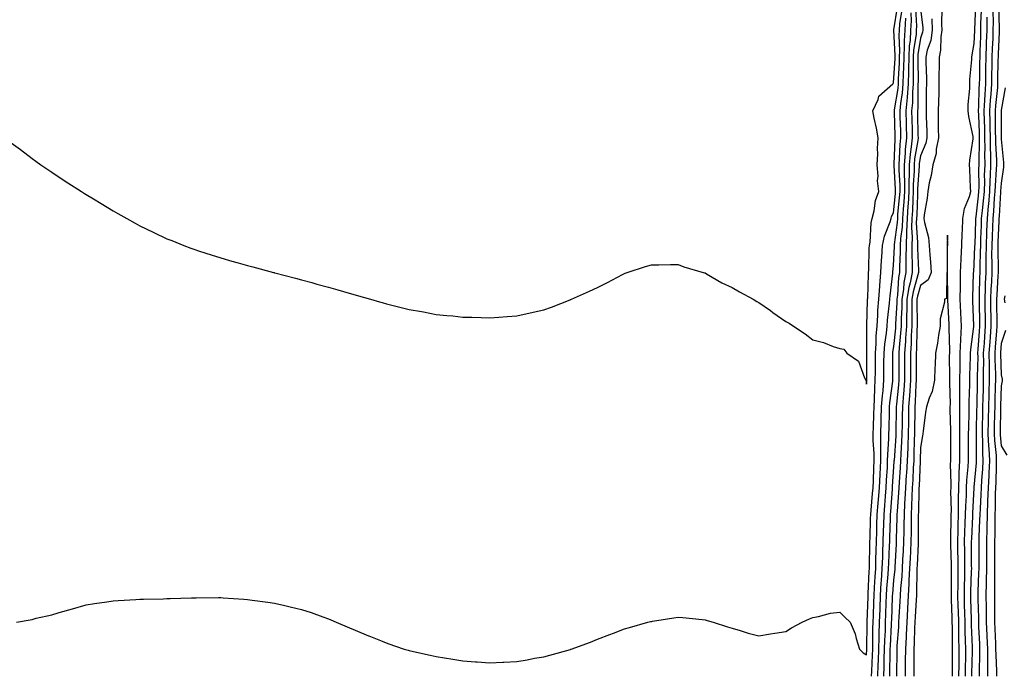
# Model space of a CAD drawing. Units: inches. Extents: x 926243 to 928883, y 7308458 to 7311098.
# Drawn here: x 927143 to 927509, y 7310303 to 7310546 of the extents above; entities that cross this region are included whole.
import ezdxf

# ---------------------------------------------------------------- set-up
doc = ezdxf.new("R2010")
doc.units = ezdxf.units.IN
doc.header["$MEASUREMENT"] = 0
doc.layers.add('Contour_92627308', color=7, linetype='Continuous', true_color=0x87ce57)

msp = doc.modelspace()

# ---------------------------------------------------------------- linework, layer by layer
at = {"layer": 'Contour_92627308'}
for points in [[(927139.35, 7310500.62, 3272), (927143.68, 7310497.55, 3272), (927148.05, 7310494.25, 3272), (927149.39, 7310493.26, 3272), (927151.22, 7310491.92, 3272), (927155.27, 7310489.14, 3272), (927158.05, 7310487.26, 3272), (927161.3, 7310485.17, 3272), (927166.35, 7310481.92, 3272), (927167.39, 7310481.26, 3272), (927168.05, 7310480.83, 3272), (927170.74, 7310479.23, 3272), (927173.65, 7310477.52, 3272), (927178.05, 7310474.81, 3272), (927179.89, 7310473.76, 3272), (927183.22, 7310471.92, 3272), (927186.31, 7310470.18, 3272), (927188.05, 7310469.22, 3272), (927192.99, 7310466.86, 3272), (927193.23, 7310466.74, 3272), (927198.05, 7310464.44, 3272), (927199.84, 7310463.71, 3272), (927204.39, 7310461.92, 3272), (927207.01, 7310460.88, 3272), (927208.05, 7310460.49, 3272), (927210.15, 7310459.82, 3272), (927214.51, 7310458.38, 3272), (927218.05, 7310457.28, 3272), (927222.23, 7310456.1, 3272), (927224.5, 7310455.47, 3272), (927228.05, 7310454.46, 3272), (927230.05, 7310453.92, 3272), (927237.62, 7310451.92, 3272), (927237.96, 7310451.83, 3272), (927238.05, 7310451.8, 3272), (927238.21, 7310451.76, 3272), (927245.86, 7310449.73, 3272), (927248.05, 7310449.16, 3272), (927251.87, 7310448.1, 3272), (927253.72, 7310447.59, 3272), (927258.05, 7310446.42, 3272), (927261.55, 7310445.42, 3272), (927265.79, 7310444.18, 3272), (927268.05, 7310443.52, 3272), (927269.3, 7310443.17, 3272), (927273.65, 7310441.92, 3272), (927277.08, 7310440.95, 3272), (927278.05, 7310440.67, 3272), (927279.71, 7310440.26, 3272), (927285.05, 7310438.92, 3272), (927288.05, 7310438.18, 3272), (927292.63, 7310437.34, 3272), (927293.34, 7310437.21, 3272), (927298.05, 7310436.32, 3272), (927302.06, 7310435.93, 3272), (927304.26, 7310435.71, 3272), (927308.05, 7310435.33, 3272), (927311.38, 7310435.25, 3272), (927314.86, 7310435.11, 3272), (927318.05, 7310435.02, 3272), (927321.42, 7310435.29, 3272), (927324.45, 7310435.52, 3272), (927328.05, 7310435.83, 3272), (927333.01, 7310436.88, 3272), (927333.07, 7310436.9, 3272), (927338.05, 7310437.97, 3272), (927340.96, 7310439.01, 3272), (927347.84, 7310441.71, 3272), (927348.05, 7310441.79, 3272), (927348.14, 7310441.83, 3272), (927348.33, 7310441.92, 3272), (927355.04, 7310444.93, 3272), (927358.05, 7310446.32, 3272), (927361.77, 7310448.2, 3272), (927367.29, 7310451.16, 3272), (927368.05, 7310451.55, 3272), (927368.32, 7310451.65, 3272), (927369.06, 7310451.92, 3272), (927375.9, 7310454.07, 3272), (927378.05, 7310454.71, 3272), (927380.85, 7310454.72, 3272), (927385.13, 7310454.84, 3272), (927388.05, 7310454.84, 3272), (927390.16, 7310454.03, 3272), (927397.28, 7310451.92, 3272), (927397.86, 7310451.73, 3272), (927398.05, 7310451.69, 3272), (927398.58, 7310451.39, 3272), (927404.19, 7310448.06, 3272), (927408.05, 7310446.27, 3272), (927410.76, 7310444.63, 3272), (927415.9, 7310441.92, 3272), (927417.23, 7310441.1, 3272), (927418.05, 7310440.67, 3272), (927422.27, 7310437.7, 3272), (927423.19, 7310437.06, 3272), (927428.05, 7310433.65, 3272), (927429.2, 7310433.07, 3272), (927430.89, 7310431.92, 3272), (927435.22, 7310429.09, 3272), (927438.05, 7310426.91, 3272), (927441.99, 7310425.86, 3272), (927445.55, 7310424.42, 3272), (927448.05, 7310423.61, 3272), (927449.55, 7310423.42, 3272), (927450.65, 7310421.92, 3272), (927455, 7310418.87, 3272), (927457.26, 7310412.71, 3272), (927457.7, 7310411.92, 3272), (927457.84, 7310411.71, 3272), (927458.05, 7310410.35, 3272), (927458.06, 7310411.91, 3272), (927458.06, 7310411.93, 3272), (927458.16, 7310421.81, 3272), (927458.16, 7310421.92, 3272), (927458.17, 7310422.04, 3272), (927458.15, 7310431.82, 3272), (927458.16, 7310431.92, 3272), (927458.17, 7310432.04, 3272), (927458.38, 7310441.59, 3272), (927458.41, 7310441.92, 3272), (927458.44, 7310442.31, 3272), (927458.73, 7310451.24, 3272), (927458.78, 7310451.92, 3272), (927458.83, 7310452.7, 3272), (927459.01, 7310460.96, 3272), (927459.07, 7310461.92, 3272), (927459.31, 7310463.18, 3272), (927459.68, 7310470.29, 3272), (927460.13, 7310471.92, 3272), (927460.85, 7310474.72, 3272), (927461.29, 7310478.68, 3272), (927462.52, 7310481.92, 3272), (927462.05, 7310485.92, 3272), (927462.28, 7310487.69, 3272), (927461.96, 7310491.92, 3272), (927462.14, 7310496.01, 3272), (927462.05, 7310497.92, 3272), (927462.27, 7310501.92, 3272), (927461.66, 7310505.53, 3272), (927460.82, 7310509.15, 3272), (927460.3, 7310511.92, 3272), (927462.29, 7310516.16, 3272), (927462.59, 7310517.38, 3272), (927467.75, 7310521.92, 3272), (927467.85, 7310522.12, 3272), (927468.05, 7310522.33, 3272), (927468.58, 7310531.39, 3272), (927468.59, 7310531.92, 3272), (927468.62, 7310532.49, 3272), (927468.1, 7310541.87, 3272), (927468.1, 7310541.92, 3272), (927468.11, 7310541.98, 3272), (927469.48, 7310550.49, 3272)], [(927142.18, 7310321.92, 3271), (927147.2, 7310322.77, 3271), (927148.05, 7310322.99, 3271), (927149.55, 7310323.42, 3271), (927155.27, 7310324.7, 3271), (927158.05, 7310325.58, 3271), (927163.05, 7310326.92, 3271), (927168.05, 7310328.35, 3271), (927171.12, 7310328.85, 3271), (927175.7, 7310329.57, 3271), (927178.05, 7310329.94, 3271), (927179.91, 7310330.06, 3271), (927186.52, 7310330.39, 3271), (927188.05, 7310330.49, 3271), (927189.43, 7310330.54, 3271), (927196.81, 7310330.68, 3271), (927198.05, 7310330.72, 3271), (927199.22, 7310330.75, 3271), (927207.15, 7310331.02, 3271), (927208.05, 7310331.05, 3271), (927208.91, 7310331.06, 3271), (927217.22, 7310331.09, 3271), (927218.05, 7310331.11, 3271), (927218.92, 7310331.05, 3271), (927226.63, 7310330.5, 3271), (927228.05, 7310330.41, 3271), (927229.79, 7310330.18, 3271), (927235.51, 7310329.38, 3271), (927238.05, 7310329.01, 3271), (927241.83, 7310328.14, 3271), (927243.83, 7310327.7, 3271), (927248.05, 7310326.7, 3271), (927251.64, 7310325.51, 3271), (927256, 7310323.97, 3271), (927258.05, 7310323.26, 3271), (927258.98, 7310322.85, 3271), (927260.96, 7310321.92, 3271), (927265.96, 7310319.83, 3271), (927268.05, 7310318.98, 3271), (927273.02, 7310316.89, 3271), (927273.12, 7310316.85, 3271), (927278.05, 7310314.87, 3271), (927280.15, 7310314.02, 3271), (927286.24, 7310311.92, 3271), (927287.68, 7310311.55, 3271), (927288.05, 7310311.47, 3271), (927288.62, 7310311.35, 3271), (927295.82, 7310309.69, 3271), (927298.05, 7310309.25, 3271), (927301.21, 7310308.76, 3271), (927304.33, 7310308.2, 3271), (927308.05, 7310307.63, 3271), (927312.69, 7310307.28, 3271), (927313.35, 7310307.22, 3271), (927318.05, 7310306.91, 3271), (927322.84, 7310307.13, 3271), (927323.28, 7310307.15, 3271), (927328.05, 7310307.4, 3271), (927331.95, 7310308.02, 3271), (927334.66, 7310308.53, 3271), (927338.05, 7310309.1, 3271), (927340.33, 7310309.64, 3271), (927347.97, 7310311.84, 3271), (927348.05, 7310311.86, 3271), (927348.1, 7310311.87, 3271), (927348.24, 7310311.92, 3271), (927355.45, 7310314.52, 3271), (927358.05, 7310315.59, 3271), (927362.65, 7310317.32, 3271), (927364, 7310317.87, 3271), (927368.05, 7310319.46, 3271), (927369.96, 7310320.01, 3271), (927376.77, 7310321.92, 3271), (927377.78, 7310322.19, 3271), (927378.05, 7310322.27, 3271), (927378.46, 7310322.34, 3271), (927386.4, 7310323.57, 3271), (927388.05, 7310323.81, 3271), (927389.77, 7310323.64, 3271), (927396.98, 7310322.99, 3271), (927398.05, 7310322.89, 3271), (927398.76, 7310322.63, 3271), (927401.03, 7310321.92, 3271), (927406.35, 7310320.22, 3271), (927408.05, 7310319.74, 3271), (927411.11, 7310318.86, 3271), (927414.06, 7310317.93, 3271), (927418.05, 7310316.88, 3271), (927422.38, 7310317.59, 3271), (927423.95, 7310317.82, 3271), (927428.05, 7310318.47, 3271), (927430.14, 7310319.83, 3271), (927434.15, 7310321.92, 3271), (927436.79, 7310323.18, 3271), (927438.05, 7310323.73, 3271), (927440.17, 7310324.04, 3271), (927444.67, 7310325.3, 3271), (927448.05, 7310325.66, 3271), (927449.91, 7310323.78, 3271), (927451.95, 7310321.92, 3271), (927453.72, 7310317.59, 3271), (927454.1, 7310315.87, 3271), (927455.35, 7310311.92, 3271), (927456.7, 7310310.57, 3271), (927458.05, 7310309.87, 3271), (927458.15, 7310311.92, 3271), (927458.15, 7310312.02, 3271), (927458.23, 7310321.74, 3271), (927458.24, 7310322.11, 3271), (927458.57, 7310331.4, 3271), (927458.59, 7310331.92, 3271), (927458.62, 7310332.49, 3271), (927459, 7310340.97, 3271), (927459.07, 7310341.92, 3271), (927459.09, 7310342.96, 3271), (927459.22, 7310350.75, 3271), (927459.26, 7310351.92, 3271), (927459.3, 7310353.17, 3271), (927459.53, 7310360.44, 3271), (927459.57, 7310361.92, 3271), (927459.71, 7310363.58, 3271), (927460.26, 7310369.71, 3271), (927460.44, 7310371.92, 3271), (927460.55, 7310374.42, 3271), (927460.66, 7310379.31, 3271), (927460.78, 7310381.92, 3271), (927460.79, 7310384.66, 3271), (927460.49, 7310389.48, 3271), (927460.5, 7310391.92, 3271), (927460.57, 7310394.44, 3271), (927460.73, 7310399.24, 3271), (927460.8, 7310401.92, 3271), (927461, 7310404.87, 3271), (927461.03, 7310408.94, 3271), (927461.27, 7310411.92, 3271), (927461.28, 7310415.15, 3271), (927461.31, 7310418.66, 3271), (927461.33, 7310421.92, 3271), (927461.6, 7310425.47, 3271), (927461.6, 7310428.37, 3271), (927461.93, 7310431.92, 3271), (927462.21, 7310436.08, 3271), (927462.24, 7310437.73, 3271), (927462.55, 7310441.92, 3271), (927462.9, 7310446.77, 3271), (927462.91, 7310447.06, 3271), (927463.29, 7310451.92, 3271), (927463.56, 7310456.41, 3271), (927463.67, 7310457.55, 3271), (927463.96, 7310461.92, 3271), (927464.63, 7310465.34, 3271), (927466.79, 7310470.66, 3271), (927467.14, 7310471.92, 3271), (927467.33, 7310472.64, 3271), (927468.05, 7310474.08, 3271), (927468.77, 7310481.2, 3271), (927468.82, 7310481.92, 3271), (927468.82, 7310482.69, 3271), (927468.22, 7310491.75, 3271), (927468.22, 7310491.92, 3271), (927468.24, 7310492.11, 3271), (927468.59, 7310501.38, 3271), (927468.65, 7310501.92, 3271), (927468.64, 7310502.51, 3271), (927468.35, 7310511.62, 3271), (927468.34, 7310511.92, 3271), (927468.38, 7310512.25, 3271), (927469.71, 7310520.26, 3271), (927469.84, 7310521.92, 3271), (927469.89, 7310523.76, 3271), (927470.23, 7310529.74, 3271), (927470.28, 7310531.92, 3271), (927470.39, 7310534.26, 3271), (927470.08, 7310539.89, 3271), (927470.2, 7310541.92, 3271), (927470.33, 7310544.2, 3271), (927471.08, 7310548.89, 3271)], [(927476.17, 7310550.05, 3268), (927476.57, 7310543.4, 3268), (927476.49, 7310541.92, 3268), (927476.39, 7310540.26, 3268), (927475.48, 7310534.49, 3268), (927475.35, 7310531.92, 3268), (927475.29, 7310529.16, 3268), (927475.35, 7310524.62, 3268), (927475.29, 7310521.92, 3268), (927475.06, 7310518.93, 3268), (927475.04, 7310514.93, 3268), (927474.76, 7310511.92, 3268), (927474.85, 7310508.72, 3268), (927474.93, 7310505.04, 3268), (927475.01, 7310501.92, 3268), (927474.64, 7310498.51, 3268), (927474.18, 7310495.79, 3268), (927473.81, 7310491.92, 3268), (927473.81, 7310487.68, 3268), (927473.71, 7310486.26, 3268), (927473.71, 7310481.92, 3268), (927473.41, 7310477.28, 3268), (927473.39, 7310476.58, 3268), (927473.06, 7310471.92, 3268), (927472.9, 7310467.07, 3268), (927472.86, 7310466.73, 3268), (927472.67, 7310461.92, 3268), (927472.66, 7310457.31, 3268), (927472.62, 7310456.49, 3268), (927472.61, 7310451.92, 3268), (927471.86, 7310448.11, 3268), (927471.72, 7310445.59, 3268), (927471.15, 7310441.92, 3268), (927471.1, 7310438.87, 3268), (927470.86, 7310434.73, 3268), (927470.81, 7310431.92, 3268), (927470.64, 7310429.33, 3268), (927470.09, 7310423.96, 3268), (927469.95, 7310421.92, 3268), (927469.96, 7310420.01, 3268), (927469.96, 7310413.83, 3268), (927469.97, 7310411.92, 3268), (927469.84, 7310410.13, 3268), (927469.11, 7310402.98, 3268), (927469.03, 7310401.92, 3268), (927469.02, 7310400.95, 3268), (927468.87, 7310392.74, 3268), (927468.86, 7310391.92, 3268), (927468.83, 7310391.14, 3268), (927468.21, 7310382.08, 3268), (927468.2, 7310381.92, 3268), (927468.19, 7310381.78, 3268), (927468.05, 7310379.73, 3268), (927467.56, 7310372.41, 3268), (927467.54, 7310371.92, 3268), (927467.49, 7310371.36, 3268), (927466.9, 7310363.07, 3268), (927466.8, 7310361.92, 3268), (927466.77, 7310360.64, 3268), (927466.55, 7310353.42, 3268), (927466.51, 7310351.92, 3268), (927466.45, 7310350.32, 3268), (927466.14, 7310343.83, 3268), (927466.08, 7310341.92, 3268), (927465.94, 7310339.81, 3268), (927465.48, 7310334.49, 3268), (927465.32, 7310331.92, 3268), (927465.22, 7310329.09, 3268), (927465.08, 7310324.89, 3268), (927464.97, 7310321.92, 3268), (927464.87, 7310318.74, 3268), (927464.68, 7310315.29, 3268), (927464.57, 7310311.92, 3268), (927464.47, 7310308.34, 3268), (927464.43, 7310305.54, 3268), (927464.31, 7310301.92, 3268)], [(927478.05, 7310549.88, 3267), (927478.9, 7310542.77, 3267), (927478.94, 7310541.92, 3267), (927478.82, 7310541.15, 3267), (927478.05, 7310538.93, 3267), (927477.09, 7310532.88, 3267), (927477.04, 7310531.92, 3267), (927477.02, 7310530.89, 3267), (927477.13, 7310522.84, 3267), (927477.11, 7310521.92, 3267), (927477.03, 7310520.9, 3267), (927477.01, 7310512.96, 3267), (927476.91, 7310511.92, 3267), (927476.94, 7310510.81, 3267), (927477.11, 7310502.86, 3267), (927477.13, 7310501.92, 3267), (927477.01, 7310500.88, 3267), (927475.88, 7310494.09, 3267), (927475.67, 7310491.92, 3267), (927475.67, 7310489.54, 3267), (927475.35, 7310484.62, 3267), (927475.35, 7310481.92, 3267), (927475.16, 7310479.03, 3267), (927475.02, 7310474.95, 3267), (927474.81, 7310471.92, 3267), (927474.7, 7310468.57, 3267), (927474.92, 7310465.05, 3267), (927474.8, 7310461.92, 3267), (927474.8, 7310458.67, 3267), (927474.96, 7310455.01, 3267), (927474.95, 7310451.92, 3267), (927474.2, 7310448.07, 3267), (927473.68, 7310446.29, 3267), (927473.01, 7310441.92, 3267), (927472.92, 7310437.05, 3267), (927472.91, 7310436.78, 3267), (927472.82, 7310431.92, 3267), (927472.54, 7310427.43, 3267), (927472.42, 7310426.29, 3267), (927472.12, 7310421.92, 3267), (927472.13, 7310417.84, 3267), (927472.13, 7310416, 3267), (927472.15, 7310411.92, 3267), (927471.87, 7310408.1, 3267), (927471.6, 7310405.47, 3267), (927471.34, 7310401.92, 3267), (927471.29, 7310398.68, 3267), (927471.22, 7310395.09, 3267), (927471.17, 7310391.92, 3267), (927471.05, 7310388.92, 3267), (927470.76, 7310384.63, 3267), (927470.64, 7310381.92, 3267), (927470.5, 7310379.47, 3267), (927470.13, 7310374, 3267), (927470, 7310371.92, 3267), (927469.92, 7310370.05, 3267), (927469.39, 7310363.26, 3267), (927469.32, 7310361.92, 3267), (927469.3, 7310360.67, 3267), (927469.05, 7310352.92, 3267), (927469.04, 7310351.92, 3267), (927468.99, 7310350.98, 3267), (927468.51, 7310342.38, 3267), (927468.49, 7310341.92, 3267), (927468.46, 7310341.51, 3267), (927468.05, 7310337.68, 3267), (927467.59, 7310332.38, 3267), (927467.56, 7310331.92, 3267), (927467.55, 7310331.42, 3267), (927467.24, 7310322.73, 3267), (927467.21, 7310321.92, 3267), (927467.19, 7310321.06, 3267), (927466.76, 7310313.21, 3267), (927466.72, 7310311.92, 3267), (927466.67, 7310310.54, 3267), (927466.59, 7310303.38, 3267), (927466.54, 7310301.92, 3267)], [(927486.04, 7310549.91, 3265), (927485.85, 7310544.12, 3265), (927485.94, 7310541.92, 3265), (927485.55, 7310539.42, 3265), (927485.48, 7310534.49, 3265), (927484.93, 7310531.92, 3265), (927484.95, 7310528.82, 3265), (927484.86, 7310525.11, 3265), (927484.88, 7310521.92, 3265), (927484.81, 7310518.68, 3265), (927484.69, 7310515.28, 3265), (927484.61, 7310511.92, 3265), (927484.67, 7310508.54, 3265), (927484.63, 7310505.34, 3265), (927484.68, 7310501.92, 3265), (927483.88, 7310497.75, 3265), (927483.83, 7310496.14, 3265), (927482.62, 7310491.92, 3265), (927482.04, 7310487.93, 3265), (927481.32, 7310485.19, 3265), (927480.73, 7310481.92, 3265), (927480.51, 7310479.46, 3265), (927479.47, 7310473.34, 3265), (927479.33, 7310471.92, 3265), (927479.52, 7310470.45, 3265), (927480.97, 7310464.84, 3265), (927481.25, 7310461.92, 3265), (927481.48, 7310458.49, 3265), (927481.83, 7310455.7, 3265), (927482.05, 7310451.92, 3265), (927480.87, 7310449.1, 3265), (927478.05, 7310447.07, 3265), (927476.89, 7310443.08, 3265), (927476.71, 7310441.92, 3265), (927476.69, 7310440.56, 3265), (927476.86, 7310433.11, 3265), (927476.83, 7310431.92, 3265), (927476.75, 7310430.62, 3265), (927476.56, 7310423.41, 3265), (927476.46, 7310421.92, 3265), (927476.46, 7310420.33, 3265), (927476.49, 7310413.48, 3265), (927476.5, 7310411.92, 3265), (927476.38, 7310410.25, 3265), (927476.1, 7310403.87, 3265), (927475.95, 7310401.92, 3265), (927475.92, 7310399.79, 3265), (927475.84, 7310394.13, 3265), (927475.81, 7310391.92, 3265), (927475.72, 7310389.59, 3265), (927475.63, 7310384.34, 3265), (927475.53, 7310381.92, 3265), (927475.37, 7310379.24, 3265), (927475.16, 7310374.81, 3265), (927474.99, 7310371.92, 3265), (927474.84, 7310368.71, 3265), (927474.76, 7310365.21, 3265), (927474.59, 7310361.92, 3265), (927474.53, 7310358.4, 3265), (927474.54, 7310355.43, 3265), (927474.48, 7310351.92, 3265), (927474.29, 7310348.16, 3265), (927474.18, 7310345.79, 3265), (927473.98, 7310341.92, 3265), (927473.75, 7310337.62, 3265), (927473.74, 7310336.23, 3265), (927473.49, 7310331.92, 3265), (927473.23, 7310327.1, 3265), (927473.21, 7310326.76, 3265), (927472.95, 7310321.92, 3265), (927472.72, 7310317.25, 3265), (927472.67, 7310316.54, 3265), (927472.43, 7310311.92, 3265), (927472.38, 7310307.59, 3265), (927472.35, 7310306.22, 3265), (927472.3, 7310301.92, 3265)], [(927492.33, 7310301.92, 3265), (927492.37, 7310306.24, 3265), (927492.36, 7310307.61, 3265), (927492.39, 7310311.92, 3265), (927492.31, 7310316.18, 3265), (927492.31, 7310317.66, 3265), (927492.24, 7310321.92, 3265), (927492.13, 7310326, 3265), (927492.07, 7310327.9, 3265), (927491.96, 7310331.92, 3265), (927492.02, 7310335.89, 3265), (927492.01, 7310337.96, 3265), (927492.08, 7310341.92, 3265), (927492.02, 7310345.89, 3265), (927491.95, 7310348.02, 3265), (927491.88, 7310351.92, 3265), (927492, 7310355.87, 3265), (927492.02, 7310357.95, 3265), (927492.15, 7310361.92, 3265), (927492.22, 7310366.09, 3265), (927492.19, 7310367.78, 3265), (927492.27, 7310371.92, 3265), (927492.44, 7310376.31, 3265), (927492.41, 7310377.56, 3265), (927492.61, 7310381.92, 3265), (927492.62, 7310386.49, 3265), (927492.62, 7310387.35, 3265), (927492.62, 7310391.92, 3265), (927492.63, 7310396.51, 3265), (927492.62, 7310397.35, 3265), (927492.63, 7310401.92, 3265), (927492.67, 7310406.54, 3265), (927492.66, 7310407.31, 3265), (927492.7, 7310411.92, 3265), (927492.75, 7310416.62, 3265), (927492.74, 7310417.23, 3265), (927492.79, 7310421.92, 3265), (927493.03, 7310426.9, 3265), (927493.03, 7310426.94, 3265), (927493.31, 7310431.92, 3265), (927493.08, 7310436.89, 3265), (927493.08, 7310436.95, 3265), (927492.84, 7310441.92, 3265), (927492.9, 7310446.77, 3265), (927492.9, 7310447.07, 3265), (927492.96, 7310451.92, 3265), (927493.17, 7310456.8, 3265), (927493.19, 7310457.06, 3265), (927493.41, 7310461.92, 3265), (927493.54, 7310466.43, 3265), (927493.63, 7310467.5, 3265), (927493.77, 7310471.92, 3265), (927494.38, 7310475.59, 3265), (927496.29, 7310480.16, 3265), (927496.74, 7310481.92, 3265), (927496.66, 7310483.31, 3265), (927496.36, 7310490.23, 3265), (927496.25, 7310491.92, 3265), (927496.33, 7310493.64, 3265), (927497.61, 7310501.48, 3265), (927497.63, 7310501.92, 3265), (927497.57, 7310502.4, 3265), (927495.96, 7310509.83, 3265), (927495.72, 7310511.92, 3265), (927495.74, 7310514.23, 3265), (927496.34, 7310520.21, 3265), (927496.36, 7310521.92, 3265), (927496.38, 7310523.59, 3265), (927497.16, 7310531.03, 3265), (927497.18, 7310531.92, 3265), (927497.23, 7310532.74, 3265), (927498.05, 7310536.9, 3265), (927498.19, 7310541.78, 3265), (927498.19, 7310541.92, 3265), (927498.19, 7310542.06, 3265), (927498.62, 7310551.35, 3265)], [(927494.74, 7310301.92, 3266), (927494.77, 7310305.2, 3266), (927494.84, 7310308.71, 3266), (927494.86, 7310311.92, 3266), (927494.8, 7310315.17, 3266), (927494.68, 7310318.55, 3266), (927494.62, 7310321.92, 3266), (927494.52, 7310325.45, 3266), (927494.46, 7310328.33, 3266), (927494.36, 7310331.92, 3266), (927494.42, 7310335.55, 3266), (927494.52, 7310338.39, 3266), (927494.58, 7310341.92, 3266), (927494.52, 7310345.45, 3266), (927494.52, 7310348.39, 3266), (927494.46, 7310351.92, 3266), (927494.56, 7310355.41, 3266), (927494.71, 7310358.58, 3266), (927494.81, 7310361.92, 3266), (927494.87, 7310365.1, 3266), (927495.09, 7310368.96, 3266), (927495.15, 7310371.92, 3266), (927495.26, 7310374.71, 3266), (927495.81, 7310379.68, 3266), (927495.92, 7310381.92, 3266), (927495.92, 7310384.05, 3266), (927495.94, 7310389.81, 3266), (927495.94, 7310391.92, 3266), (927495.95, 7310394.02, 3266), (927496.13, 7310400, 3266), (927496.14, 7310401.92, 3266), (927496.16, 7310403.81, 3266), (927496.39, 7310410.26, 3266), (927496.4, 7310411.92, 3266), (927496.42, 7310413.55, 3266), (927496.68, 7310420.55, 3266), (927496.69, 7310421.92, 3266), (927496.76, 7310423.21, 3266), (927497.91, 7310431.78, 3266), (927497.91, 7310431.92, 3266), (927497.91, 7310432.06, 3266), (927497.5, 7310441.37, 3266), (927497.48, 7310441.92, 3266), (927497.49, 7310442.48, 3266), (927497.79, 7310451.66, 3266), (927497.8, 7310451.92, 3266), (927497.81, 7310452.16, 3266), (927498.05, 7310454.99, 3266), (927498.3, 7310461.67, 3266), (927498.3, 7310461.92, 3266), (927498.31, 7310462.18, 3266), (927498.61, 7310471.36, 3266), (927498.64, 7310471.92, 3266), (927498.69, 7310472.56, 3266), (927499.63, 7310480.34, 3266), (927499.77, 7310481.92, 3266), (927499.83, 7310483.7, 3266), (927499.77, 7310490.2, 3266), (927499.83, 7310491.92, 3266), (927499.81, 7310493.68, 3266), (927500.01, 7310499.96, 3266), (927499.99, 7310501.92, 3266), (927499.95, 7310503.82, 3266), (927499.69, 7310510.28, 3266), (927499.66, 7310511.92, 3266), (927499.75, 7310513.62, 3266), (927499.89, 7310520.08, 3266), (927500, 7310521.92, 3266), (927500.04, 7310523.91, 3266), (927500.14, 7310529.83, 3266), (927500.18, 7310531.92, 3266), (927500.26, 7310534.13, 3266), (927500.41, 7310539.56, 3266), (927500.49, 7310541.92, 3266), (927500.52, 7310544.39, 3266), (927500.75, 7310549.22, 3266)], [(927500.01, 7310301.92, 3268), (927500, 7310303.87, 3268), (927500.14, 7310309.83, 3268), (927500.13, 7310311.92, 3268), (927500.04, 7310313.91, 3268), (927499.76, 7310320.21, 3268), (927499.69, 7310321.92, 3268), (927499.68, 7310323.55, 3268), (927499.47, 7310330.5, 3268), (927499.46, 7310331.92, 3268), (927499.48, 7310333.35, 3268), (927499.78, 7310340.19, 3268), (927499.81, 7310341.92, 3268), (927499.8, 7310343.67, 3268), (927499.81, 7310350.16, 3268), (927499.81, 7310351.92, 3268), (927499.85, 7310353.72, 3268), (927500.15, 7310359.82, 3268), (927500.2, 7310361.92, 3268), (927500.29, 7310364.16, 3268), (927500.57, 7310369.4, 3268), (927500.66, 7310371.92, 3268), (927500.81, 7310374.68, 3268), (927501.18, 7310378.79, 3268), (927501.35, 7310381.92, 3268), (927501.18, 7310385.05, 3268), (927501.19, 7310388.78, 3268), (927501.04, 7310391.92, 3268), (927501.1, 7310394.97, 3268), (927501.17, 7310398.8, 3268), (927501.23, 7310401.92, 3268), (927501.32, 7310405.19, 3268), (927501.4, 7310408.57, 3268), (927501.49, 7310411.92, 3268), (927501.46, 7310415.33, 3268), (927501.53, 7310418.44, 3268), (927501.51, 7310421.92, 3268), (927501.77, 7310425.64, 3268), (927501.93, 7310428.04, 3268), (927502.2, 7310431.92, 3268), (927502.15, 7310436.02, 3268), (927502.11, 7310437.86, 3268), (927502.05, 7310441.92, 3268), (927502.21, 7310446.08, 3268), (927502.24, 7310447.73, 3268), (927502.4, 7310451.92, 3268), (927502.44, 7310456.31, 3268), (927502.48, 7310457.49, 3268), (927502.52, 7310461.92, 3268), (927502.69, 7310466.56, 3268), (927502.72, 7310467.25, 3268), (927502.89, 7310471.92, 3268), (927503.34, 7310476.63, 3268), (927503.38, 7310477.25, 3268), (927503.8, 7310481.92, 3268), (927503.93, 7310486.04, 3268), (927504.08, 7310487.95, 3268), (927504.21, 7310491.92, 3268), (927504.16, 7310495.81, 3268), (927504.05, 7310497.92, 3268), (927504.01, 7310501.92, 3268), (927503.92, 7310506.05, 3268), (927503.92, 7310507.79, 3268), (927503.84, 7310511.92, 3268), (927504.08, 7310515.89, 3268), (927504.3, 7310518.17, 3268), (927504.54, 7310521.92, 3268), (927504.6, 7310525.37, 3268), (927504.65, 7310528.52, 3268), (927504.71, 7310531.92, 3268), (927504.82, 7310535.15, 3268), (927504.99, 7310538.86, 3268), (927505.1, 7310541.92, 3268), (927505.13, 7310544.84, 3268), (927505.03, 7310548.9, 3268)], [(927503.13, 7310301.92, 3269), (927503.09, 7310306.88, 3269), (927503.09, 7310306.96, 3269), (927503.05, 7310311.92, 3269), (927502.84, 7310316.71, 3269), (927502.83, 7310317.14, 3269), (927502.62, 7310321.92, 3269), (927502.58, 7310326.45, 3269), (927502.55, 7310327.42, 3269), (927502.5, 7310331.92, 3269), (927502.58, 7310336.45, 3269), (927502.62, 7310337.35, 3269), (927502.69, 7310341.92, 3269), (927502.68, 7310346.55, 3269), (927502.68, 7310347.29, 3269), (927502.67, 7310351.92, 3269), (927502.8, 7310356.67, 3269), (927502.82, 7310357.15, 3269), (927502.94, 7310361.92, 3269), (927503.12, 7310366.85, 3269), (927503.12, 7310366.99, 3269), (927503.29, 7310371.92, 3269), (927503.54, 7310376.43, 3269), (927503.55, 7310377.42, 3269), (927503.78, 7310381.92, 3269), (927503.54, 7310386.43, 3269), (927503.45, 7310387.32, 3269), (927503.24, 7310391.92, 3269), (927503.32, 7310396.65, 3269), (927503.33, 7310397.2, 3269), (927503.43, 7310401.92, 3269), (927503.54, 7310406.43, 3269), (927503.58, 7310407.45, 3269), (927503.7, 7310411.92, 3269), (927503.67, 7310416.3, 3269), (927503.63, 7310417.5, 3269), (927503.6, 7310421.92, 3269), (927503.89, 7310426.08, 3269), (927504.03, 7310427.9, 3269), (927504.31, 7310431.92, 3269), (927504.26, 7310435.71, 3269), (927504.24, 7310438.11, 3269), (927504.19, 7310441.92, 3269), (927504.33, 7310445.64, 3269), (927504.5, 7310448.37, 3269), (927504.64, 7310451.92, 3269), (927504.67, 7310455.3, 3269), (927504.6, 7310458.47, 3269), (927504.63, 7310461.92, 3269), (927504.75, 7310465.22, 3269), (927504.9, 7310468.77, 3269), (927505.02, 7310471.92, 3269), (927505.28, 7310474.69, 3269), (927505.59, 7310479.46, 3269), (927505.81, 7310481.92, 3269), (927505.88, 7310484.09, 3269), (927506.34, 7310490.21, 3269), (927506.4, 7310491.92, 3269), (927506.38, 7310493.59, 3269), (927506.04, 7310499.91, 3269), (927506.01, 7310501.92, 3269), (927505.97, 7310504, 3269), (927505.97, 7310509.84, 3269), (927505.93, 7310511.92, 3269), (927506.05, 7310513.92, 3269), (927506.74, 7310520.61, 3269), (927506.82, 7310521.92, 3269), (927506.84, 7310523.13, 3269), (927506.96, 7310530.83, 3269), (927506.98, 7310531.92, 3269), (927507.01, 7310532.96, 3269), (927507.38, 7310541.25, 3269), (927507.4, 7310541.92, 3269), (927507.41, 7310542.56, 3269), (927507.2, 7310551.07, 3269)], [(927459.87, 7310301.92, 3270), (927459.92, 7310303.8, 3270), (927460.23, 7310309.74, 3270), (927460.29, 7310311.92, 3270), (927460.36, 7310314.23, 3270), (927460.4, 7310319.57, 3270), (927460.48, 7310321.92, 3270), (927460.57, 7310324.44, 3270), (927460.74, 7310329.23, 3270), (927460.83, 7310331.92, 3270), (927461.02, 7310334.89, 3270), (927461.19, 7310338.78, 3270), (927461.4, 7310341.92, 3270), (927461.51, 7310345.38, 3270), (927461.56, 7310348.41, 3270), (927461.67, 7310351.92, 3270), (927461.79, 7310355.66, 3270), (927461.87, 7310358.1, 3270), (927461.99, 7310361.92, 3270), (927462.34, 7310366.21, 3270), (927462.45, 7310367.52, 3270), (927462.81, 7310371.92, 3270), (927463.03, 7310376.9, 3270), (927463.03, 7310376.94, 3270), (927463.26, 7310381.92, 3270), (927463.28, 7310386.69, 3270), (927463.32, 7310387.19, 3270), (927463.35, 7310391.92, 3270), (927463.47, 7310396.5, 3270), (927463.49, 7310397.36, 3270), (927463.62, 7310401.92, 3270), (927463.9, 7310406.07, 3270), (927464.17, 7310408.04, 3270), (927464.47, 7310411.92, 3270), (927464.48, 7310415.49, 3270), (927464.48, 7310418.35, 3270), (927464.5, 7310421.92, 3270), (927464.75, 7310425.22, 3270), (927465.45, 7310429.32, 3270), (927465.69, 7310431.92, 3270), (927465.84, 7310434.13, 3270), (927466.59, 7310440.46, 3270), (927466.7, 7310441.92, 3270), (927466.79, 7310443.18, 3270), (927467.78, 7310451.65, 3270), (927467.8, 7310451.92, 3270), (927467.82, 7310452.15, 3270), (927468.05, 7310454.46, 3270), (927468.4, 7310461.57, 3270), (927468.4, 7310461.92, 3270), (927468.41, 7310462.28, 3270), (927469.52, 7310470.45, 3270), (927469.57, 7310471.92, 3270), (927469.69, 7310473.56, 3270), (927470.3, 7310479.67, 3270), (927470.45, 7310481.92, 3270), (927470.45, 7310484.32, 3270), (927470.08, 7310489.89, 3270), (927470.08, 7310491.92, 3270), (927470.3, 7310494.17, 3270), (927470.5, 7310499.47, 3270), (927470.77, 7310501.92, 3270), (927470.7, 7310504.57, 3270), (927470.55, 7310509.42, 3270), (927470.49, 7310511.92, 3270), (927470.74, 7310514.61, 3270), (927471.39, 7310518.58, 3270), (927471.66, 7310521.92, 3270), (927471.75, 7310525.62, 3270), (927471.89, 7310528.08, 3270), (927471.97, 7310531.92, 3270), (927472.17, 7310536.04, 3270), (927472.06, 7310537.91, 3270), (927472.3, 7310541.92, 3270), (927472.55, 7310546.42, 3270)], [(927474.42, 7310548.29, 3269), (927474.59, 7310545.38, 3269), (927474.39, 7310541.92, 3269), (927474.16, 7310538.03, 3269), (927473.86, 7310536.11, 3269), (927473.67, 7310531.92, 3269), (927473.57, 7310527.44, 3269), (927473.58, 7310526.39, 3269), (927473.47, 7310521.92, 3269), (927473.08, 7310516.95, 3269), (927473.08, 7310516.89, 3269), (927472.63, 7310511.92, 3269), (927472.75, 7310507.22, 3269), (927472.77, 7310506.64, 3269), (927472.89, 7310501.92, 3269), (927472.41, 7310497.56, 3269), (927472.36, 7310496.23, 3269), (927471.95, 7310491.92, 3269), (927471.95, 7310488.02, 3269), (927472.08, 7310485.95, 3269), (927472.08, 7310481.92, 3269), (927471.83, 7310478.14, 3269), (927471.56, 7310475.43, 3269), (927471.32, 7310471.92, 3269), (927471.21, 7310468.76, 3269), (927470.64, 7310464.51, 3269), (927470.54, 7310461.92, 3269), (927470.53, 7310459.44, 3269), (927470.27, 7310454.14, 3269), (927470.26, 7310451.92, 3269), (927469.9, 7310450.07, 3269), (927469.52, 7310443.39, 3269), (927469.3, 7310441.92, 3269), (927469.28, 7310440.69, 3269), (927468.81, 7310432.68, 3269), (927468.8, 7310431.92, 3269), (927468.75, 7310431.22, 3269), (927468.05, 7310424.41, 3269), (927467.69, 7310422.28, 3269), (927467.66, 7310421.92, 3269), (927467.66, 7310421.53, 3269), (927467.67, 7310412.3, 3269), (927467.67, 7310411.92, 3269), (927467.64, 7310411.51, 3269), (927466.54, 7310403.43, 3269), (927466.43, 7310401.92, 3269), (927466.38, 7310400.26, 3269), (927466.24, 7310393.73, 3269), (927466.19, 7310391.92, 3269), (927466.18, 7310390.05, 3269), (927465.74, 7310384.23, 3269), (927465.73, 7310381.92, 3269), (927465.61, 7310379.48, 3269), (927465.3, 7310374.67, 3269), (927465.17, 7310371.92, 3269), (927464.92, 7310368.79, 3269), (927464.67, 7310365.3, 3269), (927464.4, 7310361.92, 3269), (927464.28, 7310358.15, 3269), (927464.21, 7310355.76, 3269), (927464.09, 7310351.92, 3269), (927463.96, 7310347.83, 3269), (927463.88, 7310346.09, 3269), (927463.74, 7310341.92, 3269), (927463.44, 7310337.31, 3269), (927463.37, 7310336.6, 3269), (927463.07, 7310331.92, 3269), (927462.91, 7310327.06, 3269), (927462.89, 7310326.76, 3269), (927462.73, 7310321.92, 3269), (927462.58, 7310317.39, 3269), (927462.57, 7310316.44, 3269), (927462.43, 7310311.92, 3269), (927462.3, 7310307.67, 3269), (927462.22, 7310306.09, 3269), (927462.09, 7310301.92, 3269)], [(927482.27, 7310546.14, 3266), (927482.44, 7310541.92, 3266), (927481.85, 7310538.12, 3266), (927480.58, 7310534.45, 3266), (927480.03, 7310531.92, 3266), (927480.05, 7310529.92, 3266), (927480.26, 7310524.13, 3266), (927480.27, 7310521.92, 3266), (927480.22, 7310519.75, 3266), (927480.18, 7310514.05, 3266), (927480.13, 7310511.92, 3266), (927480.17, 7310509.8, 3266), (927480.41, 7310504.28, 3266), (927480.45, 7310501.92, 3266), (927480.06, 7310499.91, 3266), (927478.05, 7310495.19, 3266), (927477.58, 7310492.39, 3266), (927477.54, 7310491.92, 3266), (927477.54, 7310491.41, 3266), (927476.98, 7310482.99, 3266), (927476.98, 7310481.92, 3266), (927476.91, 7310480.78, 3266), (927476.65, 7310473.32, 3266), (927476.55, 7310471.92, 3266), (927476.5, 7310470.37, 3266), (927476.98, 7310462.99, 3266), (927476.94, 7310461.92, 3266), (927476.94, 7310460.81, 3266), (927477.3, 7310452.67, 3266), (927477.3, 7310451.92, 3266), (927477.11, 7310450.98, 3266), (927475.29, 7310444.68, 3266), (927474.86, 7310441.92, 3266), (927474.8, 7310438.67, 3266), (927474.89, 7310435.08, 3266), (927474.83, 7310431.92, 3266), (927474.61, 7310428.48, 3266), (927474.53, 7310425.44, 3266), (927474.29, 7310421.92, 3266), (927474.3, 7310418.17, 3266), (927474.31, 7310415.66, 3266), (927474.32, 7310411.92, 3266), (927474.04, 7310407.91, 3266), (927473.95, 7310406.02, 3266), (927473.64, 7310401.92, 3266), (927473.57, 7310397.44, 3266), (927473.56, 7310396.41, 3266), (927473.49, 7310391.92, 3266), (927473.3, 7310387.17, 3266), (927473.29, 7310386.68, 3266), (927473.08, 7310381.92, 3266), (927472.81, 7310377.16, 3266), (927472.77, 7310376.64, 3266), (927472.5, 7310371.92, 3266), (927472.29, 7310367.68, 3266), (927472.17, 7310366.04, 3266), (927471.96, 7310361.92, 3266), (927471.9, 7310358.07, 3266), (927471.82, 7310355.69, 3266), (927471.76, 7310351.92, 3266), (927471.58, 7310348.39, 3266), (927471.4, 7310345.27, 3266), (927471.23, 7310341.92, 3266), (927471.07, 7310338.9, 3266), (927470.59, 7310334.46, 3266), (927470.44, 7310331.92, 3266), (927470.32, 7310329.65, 3266), (927470.05, 7310323.92, 3266), (927469.94, 7310321.92, 3266), (927469.85, 7310320.12, 3266), (927469.31, 7310313.18, 3266), (927469.25, 7310311.92, 3266), (927469.24, 7310310.73, 3266), (927469.09, 7310302.96, 3266), (927469.08, 7310301.92, 3266)], [(927497.16, 7310301.92, 3267), (927497.16, 7310302.81, 3267), (927497.33, 7310311.2, 3267), (927497.33, 7310311.92, 3267), (927497.32, 7310312.65, 3267), (927497.02, 7310320.89, 3267), (927497.01, 7310321.92, 3267), (927496.98, 7310322.99, 3267), (927496.79, 7310330.66, 3267), (927496.76, 7310331.92, 3267), (927496.78, 7310333.19, 3267), (927497.06, 7310340.93, 3267), (927497.07, 7310341.92, 3267), (927497.06, 7310342.91, 3267), (927497.06, 7310350.93, 3267), (927497.05, 7310351.92, 3267), (927497.08, 7310352.89, 3267), (927497.46, 7310361.33, 3267), (927497.48, 7310361.92, 3267), (927497.49, 7310362.48, 3267), (927498.03, 7310371.9, 3267), (927498.03, 7310371.92, 3267), (927498.03, 7310371.94, 3267), (927498.05, 7310372.13, 3267), (927498.87, 7310381.1, 3267), (927498.91, 7310381.92, 3267), (927498.87, 7310382.74, 3267), (927498.89, 7310391.08, 3267), (927498.85, 7310391.92, 3267), (927498.87, 7310392.74, 3267), (927499.03, 7310400.94, 3267), (927499.05, 7310401.92, 3267), (927499.07, 7310402.94, 3267), (927499.25, 7310410.72, 3267), (927499.28, 7310411.92, 3267), (927499.27, 7310413.14, 3267), (927499.42, 7310420.55, 3267), (927499.41, 7310421.92, 3267), (927499.51, 7310423.38, 3267), (927499.96, 7310430.01, 3267), (927500.1, 7310431.92, 3267), (927500.07, 7310433.94, 3267), (927499.95, 7310440.02, 3267), (927499.92, 7310441.92, 3267), (927499.99, 7310443.86, 3267), (927500.09, 7310449.88, 3267), (927500.17, 7310451.92, 3267), (927500.19, 7310454.06, 3267), (927500.39, 7310459.58, 3267), (927500.41, 7310461.92, 3267), (927500.5, 7310464.37, 3267), (927500.67, 7310469.3, 3267), (927500.76, 7310471.92, 3267), (927501.05, 7310474.92, 3267), (927501.48, 7310478.49, 3267), (927501.79, 7310481.92, 3267), (927501.91, 7310485.78, 3267), (927501.89, 7310488.08, 3267), (927502.02, 7310491.92, 3267), (927501.97, 7310495.84, 3267), (927502.04, 7310497.93, 3267), (927502, 7310501.92, 3267), (927501.92, 7310505.79, 3267), (927501.82, 7310508.15, 3267), (927501.75, 7310511.92, 3267), (927501.98, 7310515.85, 3267), (927502.02, 7310517.95, 3267), (927502.27, 7310521.92, 3267), (927502.35, 7310526.22, 3267), (927502.37, 7310527.6, 3267), (927502.44, 7310531.92, 3267), (927502.61, 7310536.48, 3267), (927502.63, 7310537.34, 3267), (927502.8, 7310541.92, 3267), (927502.85, 7310546.72, 3267)], [(927509.51, 7310520.46, 3270), (927508.05, 7310512.18, 3270), (927508.03, 7310511.94, 3270), (927508.03, 7310511.92, 3270), (927508.03, 7310511.9, 3270), (927508.02, 7310501.95, 3270), (927508.02, 7310501.89, 3270), (927508.05, 7310501.4, 3270), (927508.92, 7310492.79, 3270), (927508.94, 7310491.92, 3270), (927508.93, 7310491.04, 3270), (927508.05, 7310485.03, 3270), (927507.83, 7310482.14, 3270), (927507.83, 7310481.92, 3270), (927507.8, 7310481.67, 3270), (927507.22, 7310472.75, 3270), (927507.15, 7310471.92, 3270), (927507.11, 7310470.98, 3270), (927506.79, 7310463.18, 3270), (927506.74, 7310461.92, 3270), (927506.73, 7310460.6, 3270), (927506.88, 7310453.09, 3270), (927506.87, 7310451.92, 3270), (927506.82, 7310450.69, 3270), (927506.38, 7310443.59, 3270), (927506.32, 7310441.92, 3270), (927506.35, 7310440.22, 3270), (927506.39, 7310433.58, 3270), (927506.41, 7310431.92, 3270), (927506.29, 7310430.16, 3270), (927505.85, 7310424.12, 3270), (927505.69, 7310421.92, 3270), (927505.71, 7310419.58, 3270), (927505.89, 7310414.08, 3270), (927505.91, 7310411.92, 3270), (927505.85, 7310409.72, 3270), (927505.68, 7310404.29, 3270), (927505.61, 7310401.92, 3270), (927505.57, 7310399.44, 3270), (927505.48, 7310394.49, 3270), (927505.43, 7310391.92, 3270), (927505.55, 7310389.42, 3270), (927506.11, 7310383.86, 3270), (927506.21, 7310381.92, 3270), (927506.12, 7310379.99, 3270), (927506.03, 7310373.94, 3270), (927505.93, 7310371.92, 3270), (927505.85, 7310369.72, 3270), (927505.76, 7310364.21, 3270), (927505.68, 7310361.92, 3270), (927505.62, 7310359.49, 3270), (927505.61, 7310354.36, 3270), (927505.55, 7310351.92, 3270), (927505.55, 7310349.42, 3270), (927505.57, 7310344.4, 3270), (927505.57, 7310341.92, 3270), (927505.54, 7310339.41, 3270), (927505.59, 7310334.38, 3270), (927505.55, 7310331.92, 3270), (927505.57, 7310329.44, 3270), (927505.52, 7310324.45, 3270), (927505.55, 7310321.92, 3270), (927505.65, 7310319.52, 3270), (927505.88, 7310314.09, 3270), (927505.97, 7310311.92, 3270), (927505.99, 7310309.86, 3270), (927506.24, 7310303.73, 3270), (927506.25, 7310301.92, 3270)], [(927489.92, 7310301.92, 3264), (927489.94, 7310303.81, 3264), (927489.91, 7310310.06, 3264), (927489.92, 7310311.92, 3264), (927489.89, 7310313.76, 3264), (927489.89, 7310320.08, 3264), (927489.86, 7310321.92, 3264), (927489.81, 7310323.68, 3264), (927489.6, 7310330.37, 3264), (927489.56, 7310331.92, 3264), (927489.59, 7310333.46, 3264), (927489.56, 7310340.41, 3264), (927489.59, 7310341.92, 3264), (927489.56, 7310343.43, 3264), (927489.31, 7310350.66, 3264), (927489.29, 7310351.92, 3264), (927489.33, 7310353.2, 3264), (927489.44, 7310360.53, 3264), (927489.48, 7310361.92, 3264), (927489.51, 7310363.38, 3264), (927489.36, 7310370.61, 3264), (927489.39, 7310371.92, 3264), (927489.44, 7310373.31, 3264), (927489.26, 7310380.71, 3264), (927489.31, 7310381.92, 3264), (927489.31, 7310383.18, 3264), (927489.3, 7310390.67, 3264), (927489.3, 7310391.92, 3264), (927489.3, 7310393.17, 3264), (927489.12, 7310400.85, 3264), (927489.13, 7310401.92, 3264), (927489.14, 7310403.01, 3264), (927488.99, 7310410.98, 3264), (927489, 7310411.92, 3264), (927489.01, 7310412.88, 3264), (927488.88, 7310421.09, 3264), (927488.89, 7310421.92, 3264), (927488.93, 7310422.8, 3264), (927488.67, 7310431.3, 3264), (927488.71, 7310431.92, 3264), (927488.68, 7310432.55, 3264), (927488.22, 7310441.75, 3264), (927488.21, 7310441.92, 3264), (927488.21, 7310442.08, 3264), (927488.13, 7310451.84, 3264), (927488.13, 7310451.92, 3264), (927488.13, 7310452, 3264), (927488.14, 7310461.83, 3264), (927488.15, 7310461.92, 3264), (927488.15, 7310462.02, 3264), (927488.05, 7310465.77, 3264), (927487.91, 7310462.06, 3264), (927487.93, 7310461.92, 3264), (927487.94, 7310461.81, 3264), (927487.95, 7310452.02, 3264), (927487.95, 7310451.92, 3264), (927487.88, 7310451.75, 3264), (927487.72, 7310442.25, 3264), (927486.96, 7310441.92, 3264), (927486.98, 7310440.85, 3264), (927485.36, 7310434.61, 3264), (927485.38, 7310431.92, 3264), (927484.77, 7310428.64, 3264), (927484.35, 7310425.62, 3264), (927483.59, 7310421.92, 3264), (927483.47, 7310417.34, 3264), (927483.41, 7310416.56, 3264), (927483.31, 7310411.92, 3264), (927482.33, 7310407.64, 3264), (927481.28, 7310405.15, 3264), (927480.27, 7310401.92, 3264), (927479.97, 7310400, 3264), (927479.03, 7310392.9, 3264), (927478.88, 7310391.92, 3264), (927478.82, 7310391.15, 3264), (927478.05, 7310386.9, 3264), (927477.97, 7310382, 3264), (927477.97, 7310381.92, 3264), (927477.96, 7310381.83, 3264), (927477.51, 7310372.46, 3264), (927477.48, 7310371.92, 3264), (927477.45, 7310371.32, 3264), (927477.26, 7310362.71, 3264), (927477.22, 7310361.92, 3264), (927477.21, 7310361.08, 3264), (927477.22, 7310352.75, 3264), (927477.21, 7310351.92, 3264), (927477.16, 7310351.03, 3264), (927476.79, 7310343.18, 3264), (927476.73, 7310341.92, 3264), (927476.65, 7310340.52, 3264), (927476.62, 7310333.35, 3264), (927476.54, 7310331.92, 3264), (927476.45, 7310330.32, 3264), (927476.06, 7310323.91, 3264), (927475.96, 7310321.92, 3264), (927475.85, 7310319.72, 3264), (927475.73, 7310314.24, 3264), (927475.61, 7310311.92, 3264), (927475.58, 7310309.45, 3264), (927475.55, 7310304.42, 3264), (927475.52, 7310301.92, 3264)], [(927509.36, 7310443.23, 3271), (927509.18, 7310441.92, 3271), (927509.4, 7310440.57, 3271)], [(927509.69, 7310430.28, 3271), (927508.05, 7310425.51, 3271), (927507.81, 7310422.16, 3271), (927507.79, 7310421.92, 3271), (927507.79, 7310421.66, 3271), (927508.05, 7310413.9, 3271), (927508.35, 7310412.22, 3271), (927508.39, 7310411.92, 3271), (927508.37, 7310411.6, 3271), (927508.05, 7310409.74, 3271), (927507.81, 7310402.16, 3271), (927507.81, 7310401.92, 3271), (927507.8, 7310401.67, 3271), (927507.63, 7310392.34, 3271), (927507.62, 7310391.92, 3271), (927507.63, 7310391.51, 3271), (927508.05, 7310387.47, 3271), (927510.09, 7310383.96, 3271)]]:
    msp.add_polyline3d(points, dxfattribs=at)

doc.saveas('drawing.dxf')
